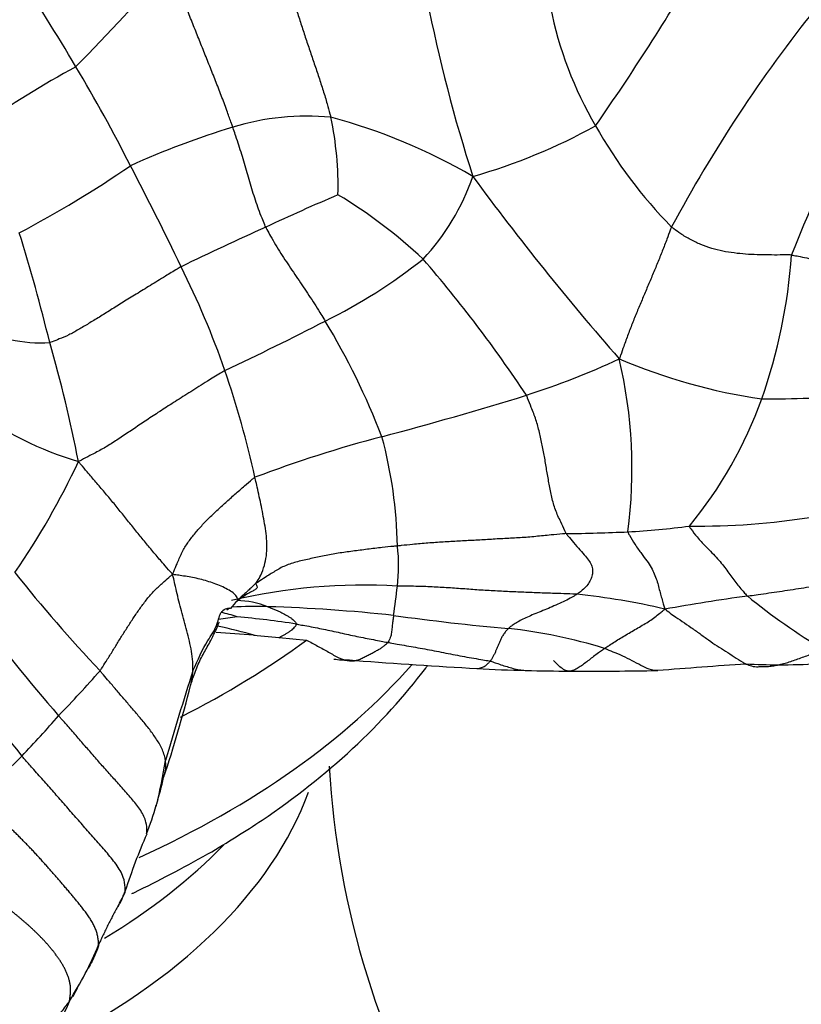
# Model space of a CAD drawing. Units: millimetres. Extents: x 0 to 1477, y 0 to 2766.
# Drawn here: x 337 to 355, y 934 to 955 of the extents above; entities that cross this region are included whole.
import ezdxf
from ezdxf import colors
from ezdxf.entities.mleader import LeaderData, LeaderLine
from ezdxf.math import Vec2, Vec3

# ---------------------------------------------------------------- set-up
doc = ezdxf.new("R2010")
doc.units = ezdxf.units.MM
doc.layers.add('DV5_Défaut', color=7, linetype='Continuous')
doc.layers.add('Défaut', color=7, linetype='Continuous')

# ---------------------------------------------------------------- blocks, each defined once
blk = doc.blocks.new('_DOT')
at = {"color": 0}
blk.add_line((0, 0), (-1, 0), dxfattribs=at)
at = {"color": 0, "const_width": 0.333}
blk.add_lwpolyline([(-0.1665, 0, 1), (0.1665, 0, 1)], format="xyb", close=True, dxfattribs=at)
blk = doc.blocks.new('SE4')
at = {"layer": 'DV5_Défaut', "color": 7, "linetype": 'Continuous'}
for p, q in [((342.441, 941.909), (343.009, 941.86)), ((343.009, 941.86), (343.609, 941.803))]:
    blk.add_line(p, q, dxfattribs=at)
for centre, radius, start, end in [((302.1, 933.022), 42.259, 30.4874, 33.8731), ((302.544, 989.971), 50.545, 315.3715, 318.8763), ((304.133, 985.094), 55.886, 325.1489, 329.5021), ((380.959, 962.853), 35.37, 191.259, 197.8018), ((357.114, 957.366), 8.269, 191.0782, 210.5847), ((379.515, 936.007), 31.587, 141.2946, 151.8224), ((349.844, 933.764), 23.595, 118.6912, 124.7545), ((307.575, 935.985), 36.038, 26.8732, 30.8439), ((382.157, 939.453), 29.875, 151.4633, 158.7015), ((343.631, 947.619), 5.751, 84.846, 106.661), ((336.86, 951.817), 7.447, 358.5856, 11.8547), ((340.798, 940.905), 12.885, 59.7849, 74.9323), ((347.758, 934.407), 19.592, 107.1438, 114.2157), ((343.73, 964.496), 12.954, 285.9173, 298.9247), ((359.381, 958.448), 10.774, 209.4036, 224.3072), ((325.541, 972.999), 25.111, 297.8332, 304.3818), ((272.288, 917.052), 76.079, 25.70138, 27.57991), ((342.464, 953.692), 5.094, 316.926, 341.0654), ((395.195, 987.208), 59.434, 216.27933, 221.26041), ((363.852, 905.848), 49.783, 113.119, 115.1307), ((338.642, 942.178), 11.021, 46.8071, 59.0817), ((378.06, 872.794), 85.751, 114.34632, 115.72496), ((298.48, 938.699), 40.628, 13.7743, 17.3186), ((342.07, 951.189), 12.285, 340.6865, 355.8677), ((323.598, 941.412), 19.282, 19.2066, 26.5981), ((338.669, 959.716), 12.116, 296.2154, 308.3398), ((324.421, 931.332), 28.812, 33.4358, 40.9424), ((337.724, 951.203), 2.839, 238.9252, 274.3369), ((315.897, 1003.15), 61.154, 295.0673, 297.38002), ((329.855, 940.306), 16.542, 21.2183, 31.0833), ((307.493, 939.628), 31.677, 11.1333, 16.0246), ((343.17, 963.744), 17.363, 287.7571, 295.0339), ((355.505, 959.695), 12.703, 246.8803, 261.664), ((340.083, 945.579), 10.715, 352.5655, 13.1263), ((319.677, 940.249), 23.369, 12.7261, 18.7373), ((324.262, 1025.57), 82.015, 284.84533, 287.16389), ((353.777, 968.553), 21.427, 269.6956, 275.2969), ((344.859, 950.278), 9.351, 320.4131, 340.303), ((340.722, 953.013), 7.579, 233.5689, 253.5361), ((352.631, 918.447), 28.801, 104.7976, 110.6553), ((335.638, 943.695), 9.982, 1.058, 15.0867), ((323.438, 952.806), 16.702, 325.2987, 334.989), ((352.252, 960.311), 15.993, 269.332, 279.0929), ((348.999, 980.408), 36.256, 270.5488, 272.7006), ((349.754, 961.811), 17.644, 273.0975, 277.5304), ((342.107, 943.438), 3.538, 352.7365, 7.1606), ((361.921, 962.818), 31.523, 218.2612, 223.4873), ((344.836, 930.746), 12.27, 86.3519, 103.5821), ((343.696, 940.572), 2.643, 120.6087, 128.754), ((334.086, 944.169), 11.59, 350.9555, 354.1646), ((346.86, 938.214), 6.535, 136.9927, 138.9961), ((342.042, 940.718), 1.956, 68.5502, 89.1852), ((348.053, 927.81), 15.081, 76.7021, 84.1853), ((361.101, 888.002), 55.319, 98.0592, 99.9716), ((362.044, 953.39), 13.723, 230.6656, 239.3087), ((371.811, 969.387), 44.608, 217.1425, 220.982), ((341.24, 939.911), 2.545, 70.8227, 79.0261), ((341.847, 942.575), 0.109, 319.4194, 320.5281), ((342.473, 933.56), 8.983, 88.1869, 93.2148), ((341.591, 905.473), 37.085, 83.8982, 88.197), ((345.856, 914.15), 28.417, 97.6432, 98.4778), ((340.24, 921.899), 20.499, 81.1689, 84.8607), ((352.207, 989.754), 47.874, 261.9863, 265.0413), ((339.534, 906.878), 35.151, 85.2563, 86.6108), ((339.861, 933.186), 9.097, 73.3143, 78.6756), ((346.835, 930.799), 11.328, 72.7628, 83.747), ((356.57, 955), 24.874, 212.1455, 219.3129), ((347.404, 977.833), 36.581, 265.3225, 265.7553), ((354.636, 1071.707), 130.733, 265.63958, 266.81538), ((353.913, 959.723), 18.469, 270.3669, 275.7752), ((316.779, 960.743), 29.68, 316.0172, 318.6226), ((411.423, 918.656), 73.825, 162.2801, 163.89042), ((349.134, 971.177), 30.053, 266.6424, 268.707), ((349.5, 978.14), 37.023, 268.383, 269.8846), ((349.822, 1041.823), 100.706, 269.77482, 270.87995), ((361.726, 815.192), 126.361, 93.81423, 94.7034), ((355.074, 994.069), 52.824, 268.0966, 268.8681), ((313.883, 947.652), 28.017, 341.5127, 345.8419), ((320.705, 955.167), 23.018, 316.2213, 319.2196), ((333.747, 942.651), 4.943, 300.5996, 316.3722), ((328.912, 940.998), 11.732, 345.9804, 350.8904), ((363.43, 940.102), 19.347, 183.2209, 211.1371), ((331.129, 940.888), 9.563, 343.5988, 347.1923), ((331.129, 940.888), 9.563, 339.3855, 343.3932), ((332.062, 940.947), 8.694, 341.0072, 341.2685), ((331.129, 940.888), 9.563, 343.3932, 343.5988), ((353.778, 931.622), 14.914, 156.7029, 161.8647), ((332.347, 937.751), 7.187, 326.9676, 338.1247), ((329.626, 938.447), 9.917, 332.921, 334.1346)]:
    blk.add_arc(centre, radius, start, end, dxfattribs=at)
for centre, major_axis, start_param, end_param in [((326.294, 949.634), (21.995, 0), -0.84881, -0.664509), ((326.294, 946.975), (21.995, 0), 5.380359, 5.816187), ((326.294, 940.579), (17.75, 0), 5.422409, 6.073392), ((326.294, 942.286), (17.75, 0), -0.760736, -0.510352)]:
    blk.add_ellipse(centre, major_axis=major_axis, ratio=0.57735, start_param=start_param, end_param=end_param, dxfattribs=at)
for points, knots in [([(341.983, 953.129), (341.973, 953.156), (341.933, 953.265), (341.854, 953.484), (341.744, 953.784), (341.617, 954.11), (341.489, 954.434), (341.359, 954.758), (341.229, 955.082), (341.099, 955.407), (340.969, 955.731), (340.851, 956.06), (340.747, 956.362), (340.671, 956.582), (340.633, 956.692), (340.62, 956.728)], [0, 0, 0, 0, 0.022727, 0.090909, 0.181818, 0.272727, 0.363636, 0.454545, 0.545455, 0.636364, 0.727273, 0.818182, 0.909091, 0.977273, 1, 1, 1, 1]), ([(343.162, 956.605), (343.167, 956.579), (343.191, 956.479), (343.238, 956.278), (343.305, 956.002), (343.393, 955.704), (343.487, 955.408), (343.583, 955.113), (343.683, 954.819), (343.783, 954.524), (343.881, 954.23), (343.979, 953.936), (344.059, 953.665), (344.114, 953.468), (344.142, 953.37), (344.148, 953.347)], [0, 0, 0, 0, 0.022727, 0.090909, 0.181818, 0.272727, 0.363636, 0.454545, 0.545455, 0.636364, 0.727273, 0.818182, 0.909091, 0.977273, 1, 1, 1, 1]), ([(342.709, 950.919), (342.702, 950.935), (342.675, 951), (342.62, 951.131), (342.551, 951.312), (342.482, 951.513), (342.419, 951.715), (342.359, 951.918), (342.301, 952.122), (342.242, 952.324), (342.18, 952.526), (342.116, 952.727), (342.055, 952.91), (342.011, 953.045), (341.988, 953.112), (341.983, 953.129)], [0, 0, 0, 0, 0.022727, 0.090909, 0.181818, 0.272727, 0.363636, 0.454545, 0.545455, 0.636364, 0.727273, 0.818182, 0.909091, 0.977273, 1, 1, 1, 1]), ([(342.709, 950.919), (342.717, 950.902), (342.753, 950.837), (342.824, 950.707), (342.926, 950.53), (343.042, 950.34), (343.164, 950.154), (343.288, 949.969), (343.414, 949.785), (343.539, 949.6), (343.663, 949.414), (343.785, 949.226), (343.894, 949.053), (343.973, 948.926), (344.012, 948.863), (344.022, 948.847)], [0, 0, 0, 0, 0.022727, 0.090909, 0.181818, 0.272727, 0.363636, 0.454545, 0.545455, 0.636364, 0.727273, 0.818182, 0.909091, 0.977273, 1, 1, 1, 1]), ([(351.671, 950.922), (351.659, 950.899), (351.627, 950.811), (351.561, 950.635), (351.469, 950.392), (351.363, 950.13), (351.254, 949.868), (351.143, 949.606), (351.033, 949.345), (350.923, 949.083), (350.815, 948.82), (350.713, 948.555), (350.625, 948.309), (350.561, 948.131), (350.531, 948.041), (350.517, 948.012)], [0, 0, 0, 0, 0.022727, 0.090909, 0.181818, 0.272727, 0.363636, 0.454545, 0.545455, 0.636364, 0.727273, 0.818182, 0.909091, 0.977273, 1, 1, 1, 1]), ([(354.323, 950.304), (354.302, 950.306), (354.217, 950.305), (354.048, 950.304), (353.815, 950.304), (353.561, 950.308), (353.307, 950.321), (353.054, 950.346), (352.804, 950.386), (352.558, 950.447), (352.319, 950.531), (352.089, 950.639), (351.89, 950.76), (351.755, 950.859), (351.688, 950.909), (351.671, 950.922)], [0, 0, 0, 0, 0.022727, 0.090909, 0.181818, 0.272727, 0.363636, 0.454545, 0.545455, 0.636364, 0.727273, 0.818182, 0.909091, 0.977273, 1, 1, 1, 1]), ([(354.323, 950.304), (354.339, 950.303), (354.403, 950.29), (354.53, 950.265), (354.704, 950.229), (354.892, 950.187), (355.08, 950.142), (355.267, 950.096), (355.455, 950.049), (355.644, 950.008), (355.835, 949.974), (356.028, 949.949), (356.204, 949.934), (356.332, 949.927), (356.396, 949.923), (356.412, 949.924)], [0, 0, 0, 0, 0.022727, 0.090909, 0.181818, 0.272727, 0.363636, 0.454545, 0.545455, 0.636364, 0.727273, 0.818182, 0.909091, 0.977273, 1, 1, 1, 1]), ([(340.84, 950.046), (340.813, 950.031), (340.695, 949.959), (340.462, 949.817), (340.159, 949.631), (339.848, 949.439), (339.554, 949.258), (339.285, 949.091), (339.033, 948.933), (338.797, 948.788), (338.571, 948.655), (338.358, 948.534), (338.167, 948.456), (338.027, 948.403), (337.957, 948.377), (337.939, 948.372)], [0, 0, 0, 0, 0.022727, 0.090909, 0.181818, 0.272727, 0.363636, 0.454545, 0.545455, 0.636364, 0.727273, 0.818182, 0.909091, 0.977273, 1, 1, 1, 1]), ([(341.807, 947.756), (341.778, 947.739), (341.646, 947.656), (341.386, 947.493), (341.049, 947.284), (340.712, 947.07), (340.4, 946.871), (340.113, 946.682), (339.84, 946.497), (339.58, 946.324), (339.327, 946.154), (339.075, 946.003), (338.845, 945.885), (338.681, 945.799), (338.6, 945.756), (338.574, 945.744)], [0, 0, 0, 0, 0.022727, 0.090909, 0.181818, 0.272727, 0.363636, 0.454545, 0.545455, 0.636364, 0.727273, 0.818182, 0.909091, 0.977273, 1, 1, 1, 1]), ([(349.346, 944.154), (349.334, 944.173), (349.295, 944.26), (349.215, 944.433), (349.1, 944.674), (349.025, 944.955), (348.971, 945.242), (348.918, 945.528), (348.874, 945.816), (348.819, 946.103), (348.756, 946.387), (348.682, 946.668), (348.583, 946.916), (348.512, 947.096), (348.476, 947.187), (348.465, 947.208)], [0, 0, 0, 0, 0.022727, 0.090909, 0.181818, 0.272727, 0.363636, 0.454545, 0.545455, 0.636364, 0.727273, 0.818182, 0.909091, 0.977273, 1, 1, 1, 1]), ([(340.653, 943.254), (340.633, 943.278), (340.568, 943.351), (340.439, 943.499), (340.263, 943.703), (340.075, 943.929), (339.889, 944.157), (339.704, 944.386), (339.521, 944.615), (339.336, 944.843), (339.148, 945.069), (338.956, 945.292), (338.782, 945.496), (338.657, 945.645), (338.594, 945.719), (338.574, 945.744)], [0, 0, 0, 0, 0.022727, 0.090909, 0.181818, 0.272727, 0.363636, 0.454545, 0.545455, 0.636364, 0.727273, 0.818182, 0.909091, 0.977273, 1, 1, 1, 1]), ([(340.653, 943.254), (340.66, 943.281), (340.693, 943.357), (340.759, 943.507), (340.848, 943.72), (340.969, 943.932), (341.115, 944.12), (341.271, 944.307), (341.446, 944.485), (341.631, 944.664), (341.824, 944.84), (342.027, 945.021), (342.223, 945.191), (342.374, 945.319), (342.45, 945.384), (342.472, 945.397)], [0, 0, 0, 0, 0.022727, 0.090909, 0.181818, 0.272727, 0.363636, 0.454545, 0.545455, 0.636364, 0.727273, 0.818182, 0.909091, 0.977273, 1, 1, 1, 1]), ([(342.493, 943.053), (342.496, 943.062), (342.538, 943.125), (342.614, 943.253), (342.684, 943.446), (342.728, 943.66), (342.74, 943.878), (342.727, 944.098), (342.696, 944.317), (342.657, 944.534), (342.614, 944.751), (342.568, 944.967), (342.524, 945.164), (342.492, 945.307), (342.476, 945.379), (342.472, 945.397)], [0, 0, 0, 0, 0.022727, 0.090909, 0.181818, 0.272727, 0.363636, 0.454545, 0.545455, 0.636364, 0.727273, 0.818182, 0.909091, 0.977273, 1, 1, 1, 1]), ([(349.346, 944.154), (349.322, 944.152), (349.209, 944.142), (348.982, 944.121), (348.671, 944.088), (348.331, 944.059), (347.99, 944.044), (347.65, 944.024), (347.31, 944.004), (346.97, 943.986), (346.63, 943.966), (346.291, 943.945), (345.982, 943.916), (345.758, 943.894), (345.646, 943.882), (345.618, 943.879)], [0, 0, 0, 0, 0.022727, 0.090909, 0.181818, 0.272727, 0.363636, 0.454545, 0.545455, 0.636364, 0.727273, 0.818182, 0.909091, 0.977273, 1, 1, 1, 1]), ([(349.346, 944.154), (349.357, 944.135), (349.412, 944.069), (349.519, 943.94), (349.653, 943.786), (349.776, 943.652), (349.865, 943.54), (349.916, 943.431), (349.933, 943.321), (349.919, 943.213), (349.875, 943.106), (349.804, 943.002), (349.713, 942.911), (349.633, 942.85), (349.592, 942.82), (349.581, 942.813)], [0, 0, 0, 0, 0.022727, 0.090909, 0.181818, 0.272727, 0.363636, 0.454545, 0.545455, 0.636364, 0.727273, 0.818182, 0.909091, 0.977273, 1, 1, 1, 1]), ([(350.707, 944.192), (350.713, 944.166), (350.767, 944.07), (350.876, 943.889), (351.013, 943.703), (351.13, 943.549), (351.226, 943.406), (351.293, 943.263), (351.348, 943.122), (351.384, 942.984), (351.419, 942.85), (351.454, 942.724), (351.485, 942.613), (351.508, 942.536), (351.52, 942.498), (351.522, 942.486)], [0, 0, 0, 0, 0.022727, 0.090909, 0.181818, 0.272727, 0.363636, 0.454545, 0.545455, 0.636364, 0.727273, 0.818182, 0.909091, 0.977273, 1, 1, 1, 1]), ([(352.066, 944.319), (352.065, 944.298), (352.128, 944.215), (352.252, 944.054), (352.419, 943.878), (352.569, 943.728), (352.691, 943.597), (352.799, 943.47), (352.893, 943.343), (352.984, 943.22), (353.067, 943.102), (353.155, 942.989), (353.242, 942.89), (353.305, 942.819), (353.336, 942.784), (353.345, 942.775)], [0, 0, 0, 0, 0.022727, 0.090909, 0.181818, 0.272727, 0.363636, 0.454545, 0.545455, 0.636364, 0.727273, 0.818182, 0.909091, 0.977273, 1, 1, 1, 1]), ([(345.618, 943.879), (345.59, 943.877), (345.478, 943.866), (345.256, 943.845), (344.954, 943.807), (344.629, 943.764), (344.311, 943.722), (344.002, 943.662), (343.7, 943.601), (343.41, 943.535), (343.134, 943.451), (342.911, 943.323), (342.715, 943.199), (342.575, 943.107), (342.506, 943.061), (342.493, 943.053)], [0, 0, 0, 0, 0.022727, 0.090909, 0.181818, 0.272727, 0.363636, 0.454545, 0.545455, 0.636364, 0.727273, 0.818182, 0.909091, 0.977273, 1, 1, 1, 1]), ([(339.05, 941.124), (339.061, 941.14), (339.106, 941.21), (339.195, 941.35), (339.317, 941.543), (339.445, 941.752), (339.574, 941.96), (339.708, 942.167), (339.839, 942.37), (339.977, 942.565), (340.124, 942.759), (340.287, 942.935), (340.452, 943.08), (340.572, 943.187), (340.632, 943.24), (340.653, 943.254)], [0, 0, 0, 0, 0.022727, 0.090909, 0.181818, 0.272727, 0.363636, 0.454545, 0.545455, 0.636364, 0.727273, 0.818182, 0.909091, 0.977273, 1, 1, 1, 1]), ([(342.081, 942.672), (342.085, 942.679), (342.086, 942.701), (342.083, 942.748), (342.022, 942.824), (341.902, 942.905), (341.761, 942.976), (341.611, 943.039), (341.456, 943.092), (341.297, 943.137), (341.135, 943.177), (340.976, 943.205), (340.83, 943.226), (340.724, 943.242), (340.671, 943.25), (340.653, 943.254)], [0, 0, 0, 0, 0.022727, 0.090909, 0.181818, 0.272727, 0.363636, 0.454545, 0.545455, 0.636364, 0.727273, 0.818182, 0.909091, 0.977273, 1, 1, 1, 1]), ([(341.049, 940.799), (341.054, 940.815), (341.07, 940.892), (341.098, 941.048), (341.107, 941.264), (341.082, 941.497), (341.037, 941.724), (340.984, 941.949), (340.926, 942.171), (340.867, 942.39), (340.804, 942.608), (340.753, 942.823), (340.709, 943.019), (340.675, 943.16), (340.658, 943.231), (340.653, 943.254)], [0, 0, 0, 0, 0.022727, 0.090909, 0.181818, 0.272727, 0.363636, 0.454545, 0.545455, 0.636364, 0.727273, 0.818182, 0.909091, 0.977273, 1, 1, 1, 1]), ([(342.493, 943.053), (342.485, 943.047), (342.471, 943.037), (342.446, 943.015), (342.416, 942.981), (342.378, 942.948), (342.342, 942.913), (342.302, 942.882), (342.268, 942.845), (342.232, 942.809), (342.192, 942.777), (342.154, 942.742), (342.118, 942.712), (342.095, 942.688), (342.084, 942.675), (342.081, 942.672)], [0, 0, 0, 0, 0.022727, 0.090909, 0.181818, 0.272727, 0.363636, 0.454545, 0.545455, 0.636364, 0.727273, 0.818182, 0.909091, 0.977273, 1, 1, 1, 1]), ([(342.493, 943.053), (342.489, 943.042), (342.5, 943.023), (342.519, 942.988), (342.531, 942.962), (342.496, 942.928), (342.425, 942.886), (342.376, 942.86), (342.352, 942.848)], [0, 0, 0, 0, 0.051008, 0.204033, 0.408066, 0.612099, 0.816132, 1, 1, 1, 1]), ([(353.345, 942.775), (353.365, 942.778), (353.444, 942.789), (353.602, 942.811), (353.82, 942.842), (354.057, 942.877), (354.295, 942.912), (354.532, 942.949), (354.769, 942.989), (355.006, 943.035), (355.242, 943.083), (355.48, 943.124), (355.698, 943.157), (355.858, 943.178), (355.937, 943.189), (355.957, 943.191)], [0, 0, 0, 0, 0.022727, 0.090909, 0.181818, 0.272727, 0.363636, 0.454545, 0.545455, 0.636364, 0.727273, 0.818182, 0.909091, 0.977273, 1, 1, 1, 1]), ([(349.581, 942.813), (349.553, 942.815), (349.433, 942.82), (349.193, 942.829), (348.863, 942.839), (348.502, 942.853), (348.141, 942.868), (347.78, 942.885), (347.419, 942.907), (347.058, 942.934), (346.697, 942.959), (346.337, 942.98), (346.006, 942.99), (345.767, 942.991), (345.647, 942.991), (345.617, 942.991)], [0, 0, 0, 0, 0.022727, 0.090909, 0.181818, 0.272727, 0.363636, 0.454545, 0.545455, 0.636364, 0.727273, 0.818182, 0.909091, 0.977273, 1, 1, 1, 1]), ([(349.581, 942.813), (349.57, 942.805), (349.521, 942.777), (349.424, 942.72), (349.281, 942.647), (349.117, 942.573), (348.951, 942.502), (348.788, 942.436), (348.632, 942.372), (348.487, 942.309), (348.357, 942.246), (348.243, 942.185), (348.155, 942.129), (348.101, 942.086), (348.075, 942.064), (348.069, 942.059)], [0, 0, 0, 0, 0.022727, 0.090909, 0.181818, 0.272727, 0.363636, 0.454545, 0.545455, 0.636364, 0.727273, 0.818182, 0.909091, 0.977273, 1, 1, 1, 1]), ([(341.1, 941.125), (341.214, 941.363), (341.352, 941.721), (341.606, 942.026), (341.682, 942.319), (341.722, 942.411), (341.791, 942.487), (341.872, 942.505), (341.915, 942.508), (341.929, 942.51), (341.933, 942.51), (341.935, 942.511), (341.935, 942.511)], [0, 0, 0, 0, 0.3955196, 0.6155569, 0.6717292, 0.7028879, 0.7423584, 0.8526032, 0.9262774, 0.9679037, 0.9899174, 1, 1, 1, 1]), ([(342.758, 942.539), (342.764, 942.537), (342.789, 942.526), (342.839, 942.505), (342.906, 942.478), (342.978, 942.448), (343.046, 942.416), (343.111, 942.381), (343.175, 942.345), (343.237, 942.31), (343.29, 942.274), (343.333, 942.236), (343.363, 942.199), (343.379, 942.172), (343.387, 942.158), (343.387, 942.155)], [0, 0, 0, 0, 0.022727, 0.090909, 0.181818, 0.272727, 0.363636, 0.454545, 0.545455, 0.636364, 0.727273, 0.818182, 0.909091, 0.977273, 1, 1, 1, 1]), ([(350.192, 941.618), (350.201, 941.624), (350.238, 941.649), (350.314, 941.698), (350.418, 941.767), (350.541, 941.842), (350.667, 941.918), (350.797, 941.995), (350.929, 942.071), (351.059, 942.147), (351.187, 942.224), (351.304, 942.306), (351.403, 942.385), (351.474, 942.445), (351.51, 942.475), (351.522, 942.486)], [0, 0, 0, 0, 0.022727, 0.090909, 0.181818, 0.272727, 0.363636, 0.454545, 0.545455, 0.636364, 0.727273, 0.818182, 0.909091, 0.977273, 1, 1, 1, 1]), ([(351.522, 942.486), (351.542, 942.472), (351.605, 942.425), (351.732, 942.332), (351.906, 942.215), (352.1, 942.084), (352.296, 941.945), (352.489, 941.803), (352.679, 941.67), (352.867, 941.557), (353.054, 941.434), (353.205, 941.333), (353.295, 941.286), (353.32, 941.274)], [0, 0, 0, 0, 0.026633, 0.106531, 0.213061, 0.319592, 0.426122, 0.532653, 0.639183, 0.745714, 0.852244, 0.958775, 1, 1, 1, 1]), ([(341.049, 940.799), (341.053, 940.813), (341.07, 940.866), (341.105, 940.971), (341.158, 941.114), (341.219, 941.27), (341.287, 941.418), (341.362, 941.552), (341.438, 941.687), (341.514, 941.828), (341.565, 941.935), (341.609, 942.017), (341.647, 942.101), (341.669, 942.164), (341.68, 942.196), (341.679, 942.197)], [0, 0, 0, 0, 0.022727, 0.090909, 0.181818, 0.272727, 0.363636, 0.454545, 0.545455, 0.636364, 0.727273, 0.818182, 0.909091, 0.977273, 1, 1, 1, 1]), ([(345.533, 942.347), (345.532, 942.343), (345.529, 942.324), (345.524, 942.286), (345.516, 942.238), (345.51, 942.187), (345.504, 942.134), (345.498, 942.078), (345.494, 942.021), (345.486, 941.967), (345.478, 941.913), (345.462, 941.857), (345.438, 941.808), (345.42, 941.773), (345.411, 941.755), (345.408, 941.751)], [0, 0, 0, 0, 0.022727, 0.090909, 0.181818, 0.272727, 0.363636, 0.454545, 0.545455, 0.636364, 0.727273, 0.818182, 0.909091, 0.977273, 1, 1, 1, 1]), ([(342.996, 941.853), (343.012, 941.862), (343.047, 941.882), (343.101, 941.911), (343.159, 941.944), (343.216, 941.978), (343.268, 942.013), (343.313, 942.048), (343.348, 942.084), (343.371, 942.116), (343.382, 942.14), (343.387, 942.152), (343.387, 942.155)], [0, 0, 0, 0, 0.087743, 0.201776, 0.315808, 0.42984, 0.543872, 0.657904, 0.771936, 0.885968, 0.971492, 1, 1, 1, 1]), ([(343.387, 942.155), (343.402, 942.152), (343.464, 942.142), (343.588, 942.12), (343.757, 942.089), (343.941, 942.052), (344.124, 942.014), (344.308, 941.974), (344.491, 941.933), (344.674, 941.894), (344.858, 941.856), (345.041, 941.82), (345.209, 941.788), (345.331, 941.765), (345.392, 941.754), (345.408, 941.751)], [0, 0, 0, 0, 0.022727, 0.090909, 0.181818, 0.272727, 0.363636, 0.454545, 0.545455, 0.636364, 0.727273, 0.818182, 0.909091, 0.977273, 1, 1, 1, 1]), ([(348.069, 942.059), (348.063, 942.054), (348.042, 942.031), (348.002, 941.986), (347.956, 941.924), (347.916, 941.855), (347.883, 941.786), (347.854, 941.718), (347.827, 941.652), (347.801, 941.587), (347.774, 941.524), (347.743, 941.462), (347.711, 941.405), (347.684, 941.364), (347.67, 941.344), (347.666, 941.339)], [0, 0, 0, 0, 0.022727, 0.090909, 0.181818, 0.272727, 0.363636, 0.454545, 0.545455, 0.636364, 0.727273, 0.818182, 0.909091, 0.977273, 1, 1, 1, 1]), ([(343.609, 941.803), (343.693, 941.76), (343.774, 941.715), (343.935, 941.626), (344.015, 941.583), (344.171, 941.494), (344.248, 941.447), (344.405, 941.373), (344.488, 941.35), (344.577, 941.345)], [0, 0, 0, 0, 0.25, 0.25, 0.5, 0.5, 0.75, 0.75, 1, 1, 1, 1]), ([(344.696, 941.352), (344.707, 941.355), (344.748, 941.365), (344.819, 941.392), (344.908, 941.436), (344.995, 941.482), (345.08, 941.528), (345.159, 941.571), (345.235, 941.612), (345.301, 941.655), (345.351, 941.698), (345.387, 941.73), (345.404, 941.747), (345.408, 941.751)], [0, 0, 0, 0, 0.038644, 0.145461, 0.252278, 0.359096, 0.465913, 0.57273, 0.679548, 0.786365, 0.893183, 0.973296, 1, 1, 1, 1]), ([(345.408, 941.751), (345.425, 941.748), (345.493, 941.736), (345.629, 941.711), (345.816, 941.678), (346.02, 941.643), (346.225, 941.606), (346.429, 941.567), (346.635, 941.527), (346.84, 941.486), (347.046, 941.447), (347.253, 941.41), (347.444, 941.377), (347.583, 941.354), (347.652, 941.342), (347.666, 941.339)], [0, 0, 0, 0, 0.022727, 0.090909, 0.181818, 0.272727, 0.363636, 0.454545, 0.545455, 0.636364, 0.727273, 0.818182, 0.909091, 0.977273, 1, 1, 1, 1]), ([(350.192, 941.618), (350.182, 941.611), (350.146, 941.584), (350.073, 941.53), (349.974, 941.458), (349.874, 941.38), (349.776, 941.305), (349.68, 941.233), (349.585, 941.169), (349.488, 941.124), (349.39, 941.109), (349.289, 941.146), (349.188, 941.226), (349.114, 941.302), (349.077, 941.341), (349.068, 941.351)], [0, 0, 0, 0, 0.022727, 0.090909, 0.181818, 0.272727, 0.363636, 0.454545, 0.545455, 0.636364, 0.727273, 0.818182, 0.909091, 0.977273, 1, 1, 1, 1]), ([(351.361, 941.128), (351.316, 941.126), (351.211, 941.14), (351.045, 941.215), (350.85, 941.321), (350.652, 941.426), (350.446, 941.512), (350.29, 941.577), (350.212, 941.61), (350.192, 941.618)], [0, 0, 0, 0, 0.130559, 0.304447, 0.478335, 0.652223, 0.826112, 0.956528, 1, 1, 1, 1]), ([(354.009, 941.25), (354.044, 941.258), (354.121, 941.276), (354.24, 941.309), (354.367, 941.352), (354.496, 941.398), (354.628, 941.445), (354.762, 941.492), (354.888, 941.536), (354.981, 941.568), (355.027, 941.585), (355.039, 941.589)], [0, 0, 0, 0, 0.11107, 0.23806, 0.36505, 0.49204, 0.61903, 0.74602, 0.87301, 0.968252, 1, 1, 1, 1]), ([(344.554, 941.349), (344.54, 941.349), (344.482, 941.352), (344.367, 941.357), (344.268, 941.368), (344.212, 941.375), (344.211, 941.375)], [0, 0, 0, 0, 0.124515, 0.498062, 0.996124, 1, 1, 1, 1]), ([(344.554, 941.349), (344.558, 941.347), (344.587, 941.344), (344.636, 941.342), (344.677, 941.348), (344.696, 941.352)], [0, 0, 0, 0, 0.152604, 0.610416, 1, 1, 1, 1]), ([(347.368, 941.176), (347.373, 941.176), (347.411, 941.177), (347.478, 941.19), (347.555, 941.229), (347.612, 941.276), (347.646, 941.315), (347.663, 941.334), (347.666, 941.339)], [0, 0, 0, 0, 0.034014, 0.2755105, 0.517007, 0.7585035, 0.9396259, 1, 1, 1, 1]), ([(347.666, 941.339), (347.68, 941.336), (347.725, 941.32), (347.813, 941.289), (347.936, 941.247), (348.072, 941.204), (348.207, 941.168), (348.341, 941.141), (348.429, 941.133), (348.473, 941.131), (348.474, 941.131)], [0, 0, 0, 0, 0.041529, 0.166118, 0.332236, 0.498353, 0.664471, 0.830589, 0.996707, 1, 1, 1, 1]), ([(340.454, 938.768), (340.461, 938.784), (340.484, 938.864), (340.517, 939.026), (340.482, 939.257), (340.375, 939.498), (340.228, 939.72), (340.066, 939.93), (339.896, 940.133), (339.724, 940.333), (339.554, 940.532), (339.385, 940.73), (339.232, 940.911), (339.12, 941.042), (339.064, 941.108), (339.05, 941.124)], [0, 0, 0, 0, 0.022727, 0.090909, 0.181818, 0.272727, 0.363636, 0.454545, 0.545455, 0.636364, 0.727273, 0.818182, 0.909091, 0.977273, 1, 1, 1, 1]), ([(341.433, 937.08), (341.88, 937.348), (342.971, 938.013), (344.701, 939.381), (345.792, 940.581), (346.269, 941.222), (346.282, 941.24)], [0, 0, 0, 0, 0.206838, 0.597761, 0.988482, 1, 1, 1, 1]), ([(353.32, 941.274), (353.359, 941.255), (353.449, 941.221), (353.553, 941.213), (353.618, 941.215), (353.635, 941.219)], [0, 0, 0, 0, 0.380045, 0.845011, 1, 1, 1, 1]), ([(353.635, 941.219), (353.645, 941.218), (353.684, 941.216), (353.763, 941.215), (353.872, 941.226), (353.958, 941.24), (354.004, 941.249), (354.009, 941.25)], [0, 0, 0, 0, 0.079991, 0.319963, 0.639925, 0.959888, 1, 1, 1, 1]), ([(340.08, 937.521), (340.084, 937.542), (340.086, 937.629), (340.075, 937.803), (339.96, 938.04), (339.769, 938.28), (339.564, 938.512), (339.356, 938.742), (339.15, 938.971), (338.947, 939.202), (338.746, 939.434), (338.545, 939.666), (338.358, 939.88), (338.221, 940.035), (338.152, 940.112), (338.135, 940.132)], [0, 0, 0, 0, 0.022727, 0.090909, 0.181818, 0.272727, 0.363636, 0.454545, 0.545455, 0.636364, 0.727273, 0.818182, 0.909091, 0.977273, 1, 1, 1, 1]), ([(339.605, 936.264), (339.609, 936.289), (339.605, 936.388), (339.573, 936.59), (339.411, 936.858), (339.184, 937.128), (338.95, 937.394), (338.717, 937.658), (338.485, 937.921), (338.257, 938.185), (338.027, 938.447), (337.795, 938.709), (337.58, 938.952), (337.423, 939.13), (337.344, 939.218), (337.325, 939.241)], [0, 0, 0, 0, 0.022727, 0.090909, 0.181818, 0.272727, 0.363636, 0.454545, 0.545455, 0.636364, 0.727273, 0.818182, 0.909091, 0.977273, 1, 1, 1, 1]), ([(339.752, 936.204), (339.771, 936.213), (340.334, 936.481), (340.85, 936.759), (341.433, 937.08)], [0, 0, 0, 0, 0.033643, 1, 1, 1, 1]), ([(339.605, 936.264), (339.601, 936.255), (339.585, 936.218), (339.552, 936.145), (339.503, 936.046), (339.448, 935.939), (339.394, 935.831), (339.335, 935.725), (339.279, 935.617), (339.222, 935.51), (339.171, 935.401), (339.119, 935.292), (339.07, 935.192), (339.037, 935.119), (339.021, 935.083), (339.017, 935.073)], [0, 0, 0, 0, 0.022727, 0.090909, 0.181818, 0.272727, 0.363636, 0.454545, 0.545455, 0.636364, 0.727273, 0.818182, 0.909091, 0.977273, 1, 1, 1, 1]), ([(339.605, 936.264), (339.6, 936.24), (339.561, 936.143), (339.504, 936.022), (339.448, 935.929), (339.432, 935.904)], [0, 0, 0, 0, 0.1948371, 0.7793485, 1, 1, 1, 1]), ([(339.017, 935.073), (339.013, 935.043), (338.97, 934.92), (338.897, 934.746), (338.819, 934.61), (338.789, 934.56)], [0, 0, 0, 0, 0.172997, 0.69199, 1, 1, 1, 1]), ([(338.372, 933.833), (338.365, 933.822), (338.335, 933.781), (338.275, 933.699), (338.187, 933.589), (338.086, 933.47), (337.976, 933.352), (337.869, 933.226), (337.766, 933.1), (337.669, 932.973), (337.575, 932.842), (337.476, 932.709), (337.384, 932.589), (337.317, 932.501), (337.284, 932.457), (337.275, 932.446)], [0, 0, 0, 0, 0.022727, 0.090909, 0.181818, 0.272727, 0.363636, 0.454545, 0.545455, 0.636364, 0.727273, 0.818182, 0.909091, 0.977273, 1, 1, 1, 1]), ([(338.372, 933.833), (338.365, 933.81), (338.325, 933.717), (338.242, 933.532), (338.106, 933.292), (337.984, 933.107), (337.915, 933.005), (337.903, 932.987)], [0, 0, 0, 0, 0.077549, 0.310194, 0.620388, 0.930583, 1, 1, 1, 1])]:
    blk.add_open_spline(points, degree=3, knots=knots, dxfattribs=at)
for points in [[(341.926, 942.513), (341.902, 942.496), (341.878, 942.481), (341.852, 942.466)], [(339.017, 935.073), (339.02, 935.104), (339.015, 935.164), (339.001, 935.254), (338.979, 935.344), (338.947, 935.433), (338.906, 935.522), (338.857, 935.609), (338.802, 935.695), (338.743, 935.779), (338.68, 935.862), (338.616, 935.944), (338.55, 936.025), (338.483, 936.105), (338.417, 936.184), (338.35, 936.264), (338.283, 936.343), (338.216, 936.421), (338.15, 936.499), (338.082, 936.576), (338.015, 936.652), (337.948, 936.728), (337.881, 936.804), (337.814, 936.879), (337.747, 936.954), (337.679, 937.029), (337.611, 937.102), (337.543, 937.175), (337.474, 937.247), (337.405, 937.318), (337.336, 937.389), (337.266, 937.459), (337.196, 937.529), (337.125, 937.599), (337.055, 937.667), (336.983, 937.735), (336.912, 937.801), (336.84, 937.867), (336.769, 937.933), (336.697, 937.998), (336.625, 938.064), (336.554, 938.129), (336.483, 938.195), (336.411, 938.261), (336.34, 938.326), (336.293, 938.37), (336.263, 938.397)], [(338.372, 933.833), (338.379, 933.858), (338.387, 933.907), (338.396, 933.981), (338.4, 934.056), (338.399, 934.131), (338.39, 934.206), (338.374, 934.28), (338.353, 934.353), (338.327, 934.425), (338.297, 934.495), (338.263, 934.563), (338.226, 934.629), (338.187, 934.694), (338.146, 934.757), (338.103, 934.819), (338.058, 934.879), (338.013, 934.938), (337.966, 934.995), (337.918, 935.051), (337.87, 935.106), (337.821, 935.16), (337.771, 935.213), (337.721, 935.264), (337.671, 935.314), (337.62, 935.364), (337.569, 935.412), (337.518, 935.459), (337.467, 935.506), (337.416, 935.551), (337.364, 935.596), (337.313, 935.64), (337.261, 935.683), (337.21, 935.726), (337.158, 935.768), (337.106, 935.809), (337.054, 935.849), (337.002, 935.889), (336.95, 935.928), (336.897, 935.967), (336.845, 936.006), (336.792, 936.044), (336.74, 936.081), (336.688, 936.119), (336.635, 936.156), (336.6, 936.181), (336.583, 936.193)]]:
    blk.add_open_spline(points, degree=3, dxfattribs=at)

msp = doc.modelspace()

# ---------------------------------------------------------------- block references
at = {"layer": 'Défaut'}
msp.add_blockref('SE4', (0, 0), dxfattribs=at)

# ---------------------------------------------------------------- leaders
at = {"layer": 'Défaut', "color": 7, "linetype": 'Continuous'}
ml = msp.add_multileader_mtext('Standard', dxfattribs=at)
ml.set_content('{\\pxsm0.9;\\fSolid Edge ISO|b1||i0||c0|p34;\\W1.;28/02/2024\\P}', color=256)
ml.set_leader_properties()
ml.set_arrow_properties(name='DOT')
ml.build(insert=Vec2(0, 0))
ml.multileader.update_dxf_attribs({"leader_type": 0, "dogleg_length": 0, "arrow_head_size": 12})
ctx = ml.context
ctx.base_point, ctx.char_height, ctx.arrow_head_size = Vec3(1389.738, 2758.751), 12, 12
notes = []
notes.append((ctx, [(0, (0, 0, 0), (0, 0), (1, 0), 1, [])]))
ctx.mtext.insert = Vec3(1391.738, 2764.751)
for ctx, leaders in notes:
    for number, flags, end, landing, length, lines in leaders:
        leader = LeaderData()
        leader.index, (leader.has_last_leader_line, leader.has_dogleg_vector, leader.attachment_direction) = number, flags
        leader.last_leader_point, leader.dogleg_vector, leader.dogleg_length = Vec3(end), Vec3(landing), length
        for number, points, colour, breaks in lines:
            line = LeaderLine()
            line.index, line.vertices, line.color, line.breaks = number, Vec3.list(points), colors.encode_raw_color(colour), breaks
            leader.lines.append(line)
        ctx.leaders.append(leader)

doc.saveas('drawing.dxf')
